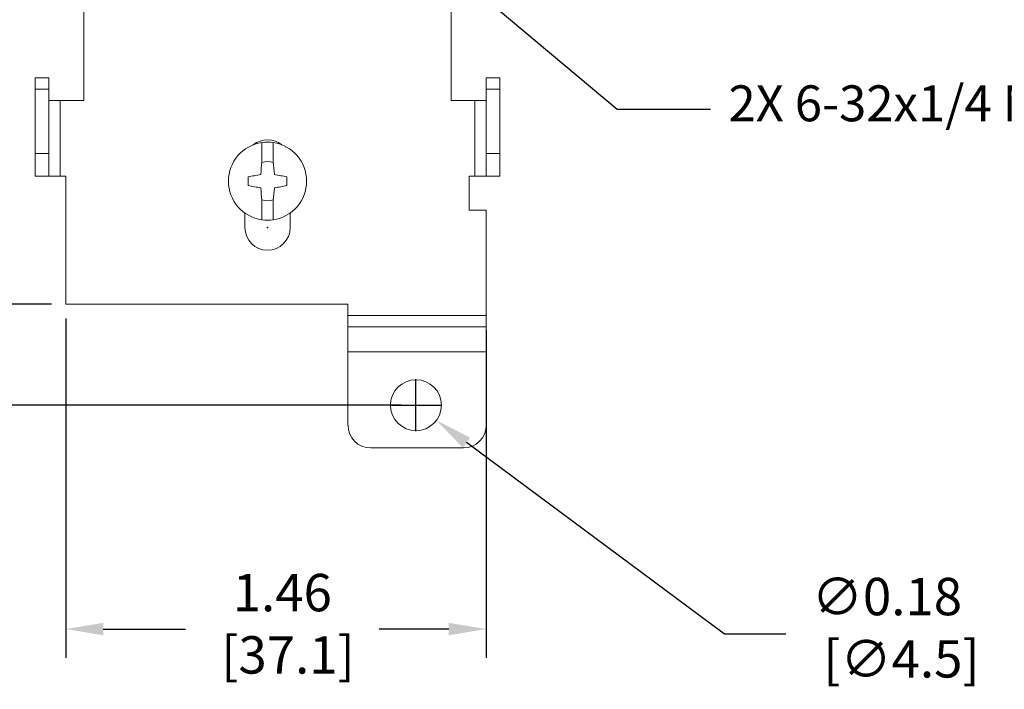
# Model space of a CAD drawing. Units: inches. Extents: x 2.6 to 18.7, y 2.4 to 14.8.
# Drawn here: x 10.3 to 13.7, y 7.3 to 9.7 of the extents above; entities that cross this region are included whole.
import ezdxf

# ---------------------------------------------------------------- set-up
doc = ezdxf.new("R2010")
doc.units = ezdxf.units.IN
doc.header["$MEASUREMENT"] = 0
doc.header["$PDSIZE"] = -1
doc.layers.add('LAYER_1', color=179, linetype='Continuous')
doc.styles.get("Standard").update_dxf_attribs({"font": 'ARIAL.TTF'})
doc.dimstyles.get("Standard").update_dxf_attribs({"dimtxt": 0.13, "dimasz": 0.13, "dimexe": 0.1, "dimexo": 0.05, "dimgap": 0.09, "dimtad": 0, "dimtih": 1, "dimtoh": 1, "dimzin": 0, "dimdsep": 46, "dimtxsty": 'Standard', "dimcen": 0.09, "dimadec": 0, "dimazin": 0, "dimtfac": 1, "dimtofl": 0, "dimtmove": 0, "dimatfit": 3, "dimfxl": 0, "dimtolj": 1, "dimtzin": 0, "dimarcsym": 0})

# ---------------------------------------------------------------- blocks, each defined once
blk = doc.blocks.new('*D1')
at = {"layer": 'Defpoints', "color": 0}
for p in [(10.5758, 11.7933), (8.2259, 8.3232), (11.6958, 8.3232)]:
    blk.add_point(p, dxfattribs=at)
at = {"layer": 'LAYER_1', "color": 0, "lineweight": -2}
for p, q in [((10.5258, 11.7933), (8.1259, 11.7933)), ((8.2259, 11.6633), (8.2259, 10.3739)), ((8.2259, 8.4532), (8.2259, 9.8101)), ((11.6458, 8.3232), (8.1259, 8.3232))]:
    blk.add_line(p, q, dxfattribs=at)
at = {"layer": 'LAYER_1', "color": 0}
for points in [[(8.2042, 11.6633), (8.2476, 11.6633), (8.2259, 11.7933)], [(8.2042, 8.4532), (8.2476, 8.4532), (8.2259, 8.3232)]]:
    blk.add_solid(points, dxfattribs=at)
at = {"layer": 'LAYER_1', "color": 0, "insert": (8.2259, 10.2839), "char_height": 0.13, "attachment_point": 2}
blk.add_mtext('\\A1;3.47\\P [88.1]', dxfattribs=at)
blk = doc.blocks.new('*D3')
at = {"layer": 'Defpoints', "color": 0}
for p in [(11.1053, 11.5603), (9.2706, 8.6744), (10.4793, 8.6744)]:
    blk.add_point(p, dxfattribs=at)
at = {"layer": 'LAYER_1', "color": 0, "lineweight": -2}
for p, q in [((11.0553, 11.5603), (9.1706, 11.5603)), ((9.2706, 11.4303), (9.2706, 10.3829)), ((9.2706, 8.8044), (9.2706, 9.8191)), ((10.4293, 8.6744), (9.1706, 8.6744))]:
    blk.add_line(p, q, dxfattribs=at)
at = {"layer": 'LAYER_1', "color": 0}
for points in [[(9.249, 11.4303), (9.2923, 11.4303), (9.2706, 11.5603)], [(9.249, 8.8044), (9.2923, 8.8044), (9.2706, 8.6744)]]:
    blk.add_solid(points, dxfattribs=at)
at = {"layer": 'LAYER_1', "color": 0, "insert": (9.2706, 10.2929), "char_height": 0.13, "attachment_point": 2}
blk.add_mtext('\\A1;2.89\\P [73.3]', dxfattribs=at)
blk = doc.blocks.new('*D4')
at = {"layer": 'Defpoints', "color": 0}
for p in [(11.6247, 8.3761), (11.767, 8.2704)]:
    blk.add_point(p, dxfattribs=at)
at = {"layer": 'LAYER_1', "color": 0, "lineweight": -2}
for p, q in [((11.6958, 8.2332), (11.6958, 8.4132)), ((11.6058, 8.3232), (11.7858, 8.3232)), ((12.7684, 7.5265), (11.8713, 8.1929)), ((12.9815, 7.5265), (12.7684, 7.5265))]:
    blk.add_line(p, q, dxfattribs=at)
at = {"layer": 'LAYER_1', "color": 0}
blk.add_solid([(11.8842, 8.2103), (11.8584, 8.1755), (11.767, 8.2704)], dxfattribs=at)
at = {"layer": 'LAYER_1', "color": 0, "insert": (13.0715, 7.7226), "char_height": 0.13, "attachment_point": 1}
blk.add_mtext('\\A1;∅0.18\\P [∅4.5]', dxfattribs=at)
blk = doc.blocks.new('*D5')
at = {"layer": 'Defpoints', "color": 0}
for p in [(10.4793, 8.6744), (11.9399, 8.6351), (11.9399, 7.5445)]:
    blk.add_point(p, dxfattribs=at)
at = {"layer": 'LAYER_1', "color": 0, "lineweight": -2}
for p, q in [((10.4793, 8.6244), (10.4793, 7.4445)), ((11.9399, 8.5851), (11.9399, 7.4445)), ((10.6093, 7.5445), (10.8947, 7.5445)), ((11.8099, 7.5445), (11.5678, 7.5445))]:
    blk.add_line(p, q, dxfattribs=at)
at = {"layer": 'LAYER_1', "color": 0}
for points in [[(10.6093, 7.5662), (10.6093, 7.5228), (10.4793, 7.5445)], [(11.8099, 7.5662), (11.8099, 7.5228), (11.9399, 7.5445)]]:
    blk.add_solid(points, dxfattribs=at)
at = {"layer": 'LAYER_1', "color": 0, "insert": (11.2313, 7.7364), "char_height": 0.13, "attachment_point": 2}
blk.add_mtext('\\A1;1.46\\P [37.1]', dxfattribs=at)

msp = doc.modelspace()

# ---------------------------------------------------------------- linework, layer by layer
at = {"color": 0, "linetype": 'Continuous', "lineweight": 15}
for p, q in [((10.5423, 9.8555), (10.5423, 9.3831)), ((11.8179, 9.3831), (11.8179, 9.8555)), ((10.373, 9.4618), (10.373, 9.4225)), ((10.373, 9.4618), (10.4203, 9.4618)), ((10.4203, 9.4225), (10.4203, 9.4618)), ((11.9399, 9.4225), (11.9399, 9.4618)), ((11.9399, 9.4618), (11.9872, 9.4618)), ((11.9872, 9.4225), (11.9872, 9.4618)), ((10.373, 9.4225), (10.373, 9.1981)), ((10.4203, 9.4225), (10.373, 9.4225)), ((10.4203, 9.1981), (10.4203, 9.4225)), ((11.9399, 9.1981), (11.9399, 9.4225)), ((11.9872, 9.4225), (11.9399, 9.4225)), ((11.9872, 9.1981), (11.9872, 9.4225)), ((10.4203, 9.3831), (10.4596, 9.3831)), ((10.4596, 9.3831), (10.5423, 9.3831)), ((10.4596, 9.3831), (10.4596, 9.1193)), ((11.8179, 9.3831), (11.9006, 9.3831)), ((11.9006, 9.3831), (11.9399, 9.3831)), ((11.9006, 9.1193), (11.9006, 9.3831)), ((10.373, 9.1981), (10.373, 9.1193)), ((10.4203, 9.1981), (10.373, 9.1981)), ((10.4203, 9.1193), (10.4203, 9.1981)), ((11.9399, 9.1981), (11.9872, 9.1981)), ((11.9399, 9.1193), (11.9399, 9.1981)), ((11.9872, 9.1193), (11.9872, 9.1981)), ((10.4203, 9.1193), (10.373, 9.1193)), ((10.4596, 9.1193), (10.4203, 9.1193)), ((10.4596, 9.1193), (10.4793, 9.1193)), ((10.4793, 9.1193), (10.4793, 8.6744)), ((11.8809, 9.1193), (11.9006, 9.1193)), ((11.8809, 9.0012), (11.8809, 9.1193)), ((11.9399, 9.1193), (11.9006, 9.1193)), ((11.9399, 9.1193), (11.9872, 9.1193)), ((11.9399, 9.0012), (11.8809, 9.0012)), ((11.9399, 8.6351), (11.9399, 9.0012)), ((11.1014, 8.941), (11.1014, 8.9917)), ((11.2588, 8.9917), (11.2588, 8.941)), ((10.4793, 8.6744), (11.4596, 8.6744)), ((11.4596, 8.6744), (11.4596, 8.6351)), ((11.4596, 8.6351), (11.4596, 8.5957)), ((11.4596, 8.6351), (11.9399, 8.6351)), ((11.9399, 8.6351), (11.9399, 8.5957)), ((11.4596, 8.5957), (11.9399, 8.5957)), ((11.4596, 8.5957), (11.4596, 8.5091)), ((11.9399, 8.5091), (11.9399, 8.5957)), ((11.4596, 8.5091), (11.9399, 8.5091)), ((11.4596, 8.5091), (11.4596, 8.2532)), ((11.9399, 8.2532), (11.9399, 8.5091)), ((11.5384, 8.1744), (11.8612, 8.1744))]:
    msp.add_line(p, q, dxfattribs=at)
msp.add_circle((11.6958, 8.3232), 0.0886, dxfattribs=at)
for centre, radius, start, end in [((11.1801, 9.1677), 0.0787, 50.8173, 129.1827), ((11.1801, 9.1024), 0.1358, 81.6669, 98.3331), ((11.1801, 9.1024), 0.1358, 98.3331, 261.6669), ((11.1801, 9.1024), 0.1358, 278.3331, 81.6669), ((11.1801, 9.1024), 0.0681, 73.1231, 106.8769), ((11.1801, 9.1024), 0.0681, 253.1231, 286.8769), ((11.1801, 9.1024), 0.1358, 261.6669, 278.3331), ((11.1801, 8.941), 0.0787, 180, 0), ((11.5384, 8.2532), 0.0787, 180, 270), ((11.8612, 8.2532), 0.0787, 270, 0)]:
    msp.add_arc(centre, radius, start, end, dxfattribs=at)
for points in [[(11.1604, 9.1685), (11.1604, 9.1924), (11.1604, 9.2152), (11.1604, 9.2368)], [(11.1998, 9.2368), (11.1998, 9.2152), (11.1998, 9.1924), (11.1998, 9.1685)], [(11.1565, 9.126), (11.1578, 9.1403), (11.1591, 9.1545), (11.1604, 9.1685)], [(11.1998, 9.1685), (11.2011, 9.1545), (11.2024, 9.1403), (11.2037, 9.126)], [(11.1127, 9.1171), (11.1271, 9.1201), (11.1417, 9.123), (11.1565, 9.126)], [(11.1127, 9.0876), (11.1127, 9.0975), (11.1127, 9.1073), (11.1127, 9.1171)], [(11.2037, 9.126), (11.2184, 9.123), (11.2331, 9.1201), (11.2475, 9.1171)], [(11.2475, 9.1171), (11.2475, 9.1073), (11.2475, 9.0975), (11.2475, 9.0876)], [(11.1565, 9.0788), (11.1418, 9.0817), (11.1271, 9.0847), (11.1127, 9.0876)], [(11.1604, 9.0363), (11.1591, 9.0503), (11.1578, 9.0645), (11.1565, 9.0788)], [(11.2037, 9.0788), (11.2024, 9.0645), (11.2011, 9.0503), (11.1998, 9.0363)], [(11.2475, 9.0876), (11.2331, 9.0847), (11.2185, 9.0817), (11.2037, 9.0788)], [(11.1604, 8.968), (11.1604, 8.9896), (11.1604, 9.0124), (11.1604, 9.0363)], [(11.1998, 9.0363), (11.1998, 9.0124), (11.1998, 8.9896), (11.1998, 8.968)]]:
    msp.add_open_spline(points, degree=3, dxfattribs=at)
at = {"layer": 'LAYER_1', "color": 0}
for p in [(11.1801, 8.941), (11.6958, 8.3232)]:
    msp.add_point(p, dxfattribs=at)

# ---------------------------------------------------------------- texts
at = {"layer": 'LAYER_1', "color": 0, "insert": (12.7816, 9.4357), "char_height": 0.125, "attachment_point": 1}
msp.add_mtext('{\\fArial|b0|i0|c0|p34;2X 6-32x1/4 MOUNTING SCREWS}', dxfattribs=at)

# ---------------------------------------------------------------- dimensions: what is measured, and where the dimension line sits
at = {"layer": 'LAYER_1', "color": 0}
for base, p1, p2, picture, middle in [((8.2259, 8.3232), (10.5758, 11.7933), (11.6958, 8.3232), '*D1', (8.2259, 10.092)), ((9.2706, 8.6744), (11.1053, 11.5603), (10.4793, 8.6744), '*D3', (9.2706, 10.101))]:
    dim = msp.add_linear_dim(base=base, p1=p1, p2=p2, angle=90, dimstyle='Standard', override={"dimpost": '\\X'}, dxfattribs=at)
    dim.commit()
    dim.dimension.update_dxf_attribs({"geometry": picture, "text_midpoint": middle, "dimtype": 160})
dim = msp.add_linear_dim(base=(11.9399, 7.5445), p1=(10.4793, 8.6744), p2=(11.9399, 8.6351), dimstyle='Standard', override={"dimpost": '\\X'}, dxfattribs=at)
dim.commit()
dim.dimension.update_dxf_attribs({"geometry": '*D5', "text_midpoint": (11.2313, 7.5445), "dimtype": 160})
dim = msp.add_diameter_dim_2p(p1=(11.6247, 8.3761), p2=(11.767, 8.2704), dimstyle='Standard', override={"dimpost": '\\X'}, dxfattribs=at)
dim.commit()
dim.dimension.update_dxf_attribs({"geometry": '*D4', "text_midpoint": (13.3382, 7.5265), "dimtype": 163})

# ---------------------------------------------------------------- leaders
msp.add_leader([(11.2999, 10.2718), (12.3952, 9.3533), (12.7196, 9.3533)], dimstyle='Standard', dxfattribs=at)

doc.saveas('drawing.dxf')
